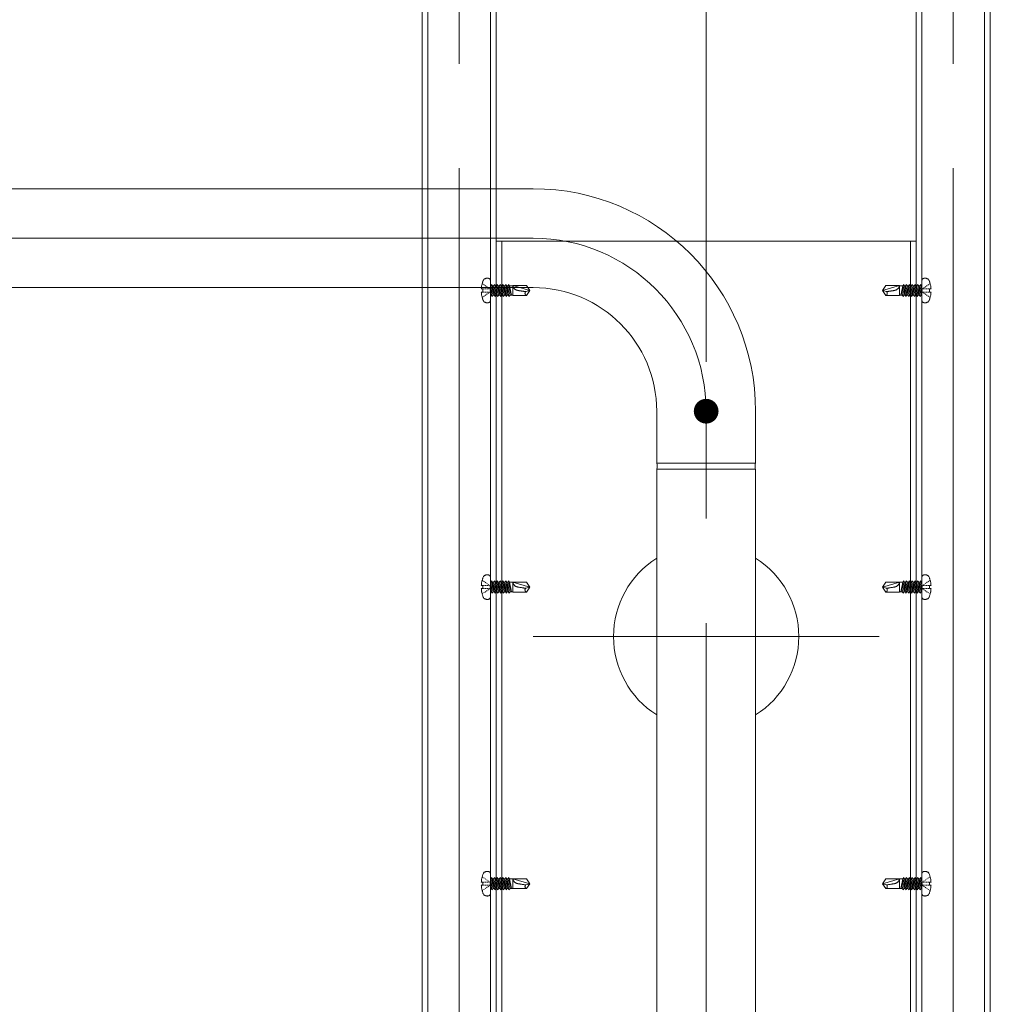
# Model space of a CAD drawing. Units: millimetres. Extents: x -801 to 810, y -551 to 557.
# Drawn here: x 373 to 452, y 384 to 464 of the extents above; entities that cross this region are included whole.
import ezdxf

# ---------------------------------------------------------------- set-up
doc = ezdxf.new("R2010")
doc.units = ezdxf.units.MM
doc.header["$LTSCALE"] = 5
for name, pattern in [('JWW_CENTERX2', [27.093333, 22.013333, -1.693333, 1.693333, -1.693333]), ('JWW_DASHED3', [3.386667, 2.54, -0.846667]), ('JWW_DASHEDX2', [27.093333, 25.4, -1.693333])]:
    doc.linetypes.add(name, pattern=pattern)
for name, color, linetype in [('1', 7, 'Continuous'), ('6文字', 7, 'Continuous'), ('CENTER', 7, 'Continuous'), ('shade', 7, 'Continuous'), ('製品', 7, 'Continuous')]:
    doc.layers.add(name, color=color, linetype=linetype)

msp = doc.modelspace()

# ---------------------------------------------------------------- linework, layer by layer
at = {"layer": '1', "color": 7, "linetype": 'Continuous', "lineweight": 5}
for p, q in [((322.947, 450.257), (414.947, 450.257)), ((322.947, 442.257), (414.947, 442.257)), ((424.947, 428.057), (424.947, 432.257)), ((432.947, 428.057), (432.947, 432.257)), ((432.947, 428.057), (424.947, 428.057)), ((424.947, 318.236), (424.947, 427.555)), ((432.947, 427.555), (424.947, 427.555)), ((432.947, 318.236), (432.947, 427.555))]:
    msp.add_line(p, q, dxfattribs=at)
for centre, radius, start, end in [((414.947, 432.257), 18, 0, 90), ((414.947, 432.257), 10, 0, 90), ((428.947, 414.024), 7.5, 122.23095, 237.76905), ((428.947, 414.024), 7.5, 302.23095, 57.76905)]:
    msp.add_arc(centre, radius, start, end, dxfattribs=at)
for centre, start_param, end_param in [((424.947, 427.806), 0, 3.141593), ((432.947, 427.806), 3.141593, 6.283185)]:
    msp.add_ellipse(centre, major_axis=(0, -0.251), ratio=0.146737, start_param=start_param, end_param=end_param, dxfattribs=at)
at = {"layer": '6文字', "color": 1, "linetype": 'Continuous', "lineweight": 5}
msp.add_line((428.947, 436.257), (428.947, 475.61), dxfattribs=at)
at = {"layer": 'CENTER', "color": 5, "linetype": 'JWW_CENTERX2', "lineweight": 5}
for p, q in [((408.947, 206.377), (408.947, 496.974)), ((448.947, 206.377), (448.947, 496.974))]:
    msp.add_line(p, q, dxfattribs=at)
at = {"layer": 'CENTER', "color": 7, "linetype": 'JWW_CENTERX2', "lineweight": 13}
for p, q in [((322.947, 446.257), (414.947, 446.257)), ((428.947, 305.036), (428.947, 432.257)), ((414.947, 414.024), (442.947, 414.024))]:
    msp.add_line(p, q, dxfattribs=at)
msp.add_arc((414.947, 432.257), 14, 0, 90, dxfattribs=at)
at = {"layer": 'DEFPOINTS', "color": 1, "linetype": 'Continuous', "lineweight": 5, "const_width": 1}
msp.add_lwpolyline([(429.447, 432.257, 0.414214), (428.947, 432.757, 0.414214), (428.447, 432.257, 0.414214), (428.947, 431.757, 0.414214)], format="xyb", close=True, dxfattribs=at)
at = {"layer": 'shade', "color": 6, "linetype": 'JWW_DASHEDX2', "lineweight": 15}
for p, q in [((405.947, 496.974), (405.947, 206.377)), ((406.407, 496.974), (406.407, 206.377)), ((411.487, 496.974), (411.487, 206.377)), ((411.947, 496.974), (411.947, 206.377)), ((445.947, 496.974), (445.947, 206.377)), ((446.407, 496.974), (446.407, 206.377)), ((451.487, 496.974), (451.487, 206.377)), ((451.947, 496.974), (451.947, 206.377)), ((411.947, 446.024), (445.947, 446.024)), ((412.407, 446.024), (412.407, 286.024)), ((412.407, 446.024), (412.407, 286.024)), ((445.487, 446.024), (445.487, 286.024))]:
    msp.add_line(p, q, dxfattribs=at)
at = {"layer": '製品', "color": 6, "linetype": 'JWW_DASHED3', "lineweight": 5}
for p, q in [((410.816, 442.578), (410.874, 442.539)), ((410.933, 442.5), (410.992, 442.461)), ((411.051, 442.422), (411.109, 442.383)), ((411.168, 442.344), (411.227, 442.305)), ((411.286, 442.266), (411.344, 442.226)), ((411.403, 442.187), (411.462, 442.148)), ((411.487, 442.815), (411.487, 441.233)), ((411.487, 442.412), (411.516, 442.412)), ((411.703, 441.637), (411.487, 442.228)), ((411.609, 442.521), (411.516, 442.412)), ((411.516, 442.412), (411.839, 441.527)), ((411.609, 442.521), (411.739, 441.961)), ((411.932, 441.637), (411.609, 442.521)), ((411.649, 442.412), (411.745, 442.412)), ((411.839, 442.521), (411.745, 442.412)), ((411.745, 442.412), (412.068, 441.527)), ((411.839, 442.521), (411.955, 442.019)), ((412.162, 441.637), (411.839, 442.521)), ((411.879, 442.412), (411.975, 442.412)), ((412.068, 442.521), (411.975, 442.412)), ((411.975, 442.412), (412.298, 441.527)), ((412.068, 442.521), (412.171, 442.077)), ((412.391, 441.637), (412.068, 442.521)), ((412.108, 442.412), (412.204, 442.412)), ((412.298, 442.521), (412.204, 442.412)), ((412.204, 442.412), (412.527, 441.527)), ((412.621, 441.637), (412.298, 442.521)), ((412.298, 442.521), (412.387, 442.135)), ((412.338, 442.412), (412.434, 442.412)), ((412.527, 442.521), (412.434, 442.412)), ((412.434, 442.412), (412.757, 441.527)), ((412.85, 441.637), (412.527, 442.521)), ((412.527, 442.521), (412.603, 442.192)), ((412.603, 442.192), (412.535, 442.133)), ((412.567, 442.412), (412.663, 442.412)), ((412.657, 442.166), (412.603, 442.192)), ((412.621, 442.115), (412.657, 442.166)), ((412.757, 442.521), (412.663, 442.412)), ((412.663, 442.412), (412.986, 441.527)), ((412.819, 442.25), (412.744, 442.189)), ((412.744, 442.189), (412.837, 442.173)), ((413.079, 441.637), (412.757, 442.521)), ((412.757, 442.521), (412.819, 442.25)), ((412.796, 442.412), (412.893, 442.412)), ((412.866, 442.222), (412.819, 442.25)), ((412.837, 442.173), (412.866, 442.222)), ((412.837, 442.173), (412.986, 441.527)), ((412.986, 442.521), (412.893, 442.412)), ((412.893, 442.412), (413.192, 441.637)), ((413.035, 442.308), (412.957, 442.246)), ((412.957, 442.246), (413.053, 442.231)), ((412.986, 442.521), (413.036, 442.307)), ((413.026, 442.412), (412.986, 442.521)), ((413.026, 442.412), (413.192, 441.637)), ((413.026, 442.412), (413.296, 442.412)), ((413.056, 442.273), (413.035, 442.308)), ((413.053, 442.231), (413.056, 442.273)), ((413.054, 442.231), (413.192, 441.637)), ((413.296, 442.422), (413.296, 441.627)), ((413.296, 442.422), (414.687, 442.024)), ((414.398, 442.422), (413.296, 442.422)), ((414.398, 442.422), (414.687, 442.024)), ((443.496, 442.422), (443.207, 442.024)), ((444.598, 442.422), (443.207, 442.024)), ((443.496, 442.422), (444.598, 442.422)), ((444.598, 442.422), (444.598, 441.627)), ((444.868, 442.412), (444.598, 442.412)), ((444.868, 442.412), (444.702, 441.637)), ((445.001, 442.412), (444.702, 441.637)), ((444.84, 442.231), (444.702, 441.637)), ((444.814, 441.637), (445.137, 442.521)), ((444.838, 442.273), (444.859, 442.308)), ((444.841, 442.231), (444.838, 442.273)), ((444.937, 442.246), (444.841, 442.231)), ((444.908, 442.521), (444.858, 442.307)), ((444.859, 442.308), (444.937, 442.246)), ((444.868, 442.412), (444.908, 442.521)), ((444.908, 442.521), (445.001, 442.412)), ((445.231, 442.412), (444.908, 441.527)), ((445.057, 442.173), (444.908, 441.527)), ((445.097, 442.412), (445.001, 442.412)), ((445.028, 442.222), (445.075, 442.25)), ((445.057, 442.173), (445.028, 442.222)), ((445.044, 441.637), (445.367, 442.521)), ((445.149, 442.189), (445.057, 442.173)), ((445.137, 442.521), (445.075, 442.25)), ((445.075, 442.25), (445.149, 442.189)), ((445.137, 442.521), (445.231, 442.412)), ((445.46, 442.412), (445.137, 441.527)), ((445.327, 442.412), (445.231, 442.412)), ((445.237, 442.166), (445.291, 442.192)), ((445.273, 442.115), (445.237, 442.166)), ((445.273, 441.637), (445.596, 442.521)), ((445.367, 442.521), (445.291, 442.192)), ((445.291, 442.192), (445.358, 442.133)), ((445.367, 442.521), (445.46, 442.412)), ((445.689, 442.412), (445.367, 441.527)), ((445.556, 442.412), (445.46, 442.412)), ((445.503, 441.637), (445.825, 442.521)), ((445.596, 442.521), (445.507, 442.135)), ((445.596, 442.521), (445.689, 442.412)), ((445.919, 442.412), (445.596, 441.527)), ((445.786, 442.412), (445.689, 442.412)), ((445.825, 442.521), (445.723, 442.077)), ((445.732, 441.637), (446.055, 442.521)), ((445.825, 442.521), (445.919, 442.412)), ((446.148, 442.412), (445.825, 441.527)), ((446.015, 442.412), (445.919, 442.412)), ((446.055, 442.521), (445.939, 442.019)), ((445.961, 441.637), (446.284, 442.521)), ((446.055, 442.521), (446.148, 442.412)), ((446.378, 442.412), (446.055, 441.527)), ((446.244, 442.412), (446.148, 442.412)), ((446.284, 442.521), (446.155, 441.961)), ((446.191, 441.637), (446.407, 442.228)), ((446.284, 442.521), (446.378, 442.412)), ((446.407, 442.412), (446.378, 442.412)), ((446.407, 442.815), (446.407, 441.233)), ((446.49, 442.187), (446.432, 442.148)), ((446.608, 442.266), (446.549, 442.226)), ((446.726, 442.344), (446.667, 442.305)), ((446.843, 442.422), (446.784, 442.383)), ((446.961, 442.5), (446.902, 442.461)), ((447.078, 442.578), (447.019, 442.539)), ((410.745, 442.148), (410.866, 442.148)), ((410.866, 441.9), (410.745, 441.9)), ((410.816, 441.47), (410.874, 441.509)), ((410.866, 442.148), (410.866, 441.9)), ((410.932, 442.148), (410.998, 442.148)), ((410.932, 441.9), (410.998, 441.9)), ((410.933, 441.548), (410.992, 441.587)), ((411.051, 441.626), (411.109, 441.666)), ((411.065, 442.148), (411.131, 442.148)), ((411.065, 441.9), (411.131, 441.9)), ((411.168, 441.705), (411.227, 441.744)), ((411.197, 442.148), (411.263, 442.148)), ((411.197, 441.9), (411.263, 441.9)), ((411.286, 441.783), (411.344, 441.822)), ((411.33, 442.148), (411.396, 442.148)), ((411.33, 441.9), (411.396, 441.9)), ((411.403, 441.861), (411.462, 441.9)), ((411.462, 442.099), (411.462, 442.049)), ((411.462, 441.999), (411.462, 441.95)), ((411.487, 442.058), (411.523, 441.903)), ((411.487, 441.863), (411.609, 441.527)), ((411.487, 441.637), (411.569, 441.637)), ((411.523, 441.903), (411.49, 441.853)), ((411.49, 441.853), (411.541, 441.825)), ((411.612, 441.886), (411.523, 441.903)), ((411.541, 441.825), (411.612, 441.886)), ((411.541, 441.825), (411.609, 441.527)), ((411.609, 441.527), (411.703, 441.637)), ((411.739, 441.961), (411.699, 441.909)), ((411.699, 441.909), (411.757, 441.883)), ((411.703, 441.637), (411.799, 441.637)), ((411.821, 441.942), (411.739, 441.961)), ((411.757, 441.883), (411.821, 441.942)), ((411.757, 441.883), (411.839, 441.527)), ((411.839, 441.527), (411.932, 441.637)), ((411.955, 442.019), (411.908, 441.965)), ((411.908, 441.965), (411.973, 441.941)), ((411.932, 441.637), (412.028, 441.637)), ((412.03, 441.998), (411.955, 442.019)), ((411.973, 441.941), (412.03, 441.998)), ((411.973, 441.941), (412.068, 441.527)), ((412.068, 441.527), (412.162, 441.637)), ((412.171, 442.077), (412.117, 442.021)), ((412.117, 442.021), (412.189, 441.999)), ((412.162, 441.637), (412.258, 441.637)), ((412.239, 442.054), (412.171, 442.077)), ((412.189, 441.999), (412.239, 442.054)), ((412.189, 441.999), (412.298, 441.527)), ((412.298, 441.527), (412.391, 441.637)), ((412.387, 442.135), (412.326, 442.077)), ((412.326, 442.077), (412.405, 442.057)), ((412.448, 442.11), (412.387, 442.135)), ((412.391, 441.637), (412.487, 441.637)), ((412.405, 442.057), (412.448, 442.11)), ((412.405, 442.057), (412.527, 441.527)), ((412.527, 441.527), (412.621, 441.637)), ((412.535, 442.133), (412.621, 442.115)), ((412.621, 442.115), (412.757, 441.527)), ((412.621, 441.637), (412.717, 441.637)), ((412.757, 441.527), (412.85, 441.637)), ((412.85, 441.637), (412.946, 441.637)), ((412.986, 441.527), (413.079, 441.637)), ((413.079, 441.637), (413.296, 441.637)), ((413.296, 441.627), (414.398, 441.627)), ((414.341, 441.932), (414.687, 442.024)), ((414.687, 442.024), (414.398, 441.627)), ((443.552, 441.932), (443.207, 442.024)), ((443.207, 442.024), (443.496, 441.627)), ((444.598, 441.627), (443.496, 441.627)), ((444.814, 441.637), (444.598, 441.637)), ((444.908, 441.527), (444.814, 441.637)), ((445.044, 441.637), (444.948, 441.637)), ((445.137, 441.527), (445.044, 441.637)), ((445.273, 442.115), (445.137, 441.527)), ((445.273, 441.637), (445.177, 441.637)), ((445.358, 442.133), (445.273, 442.115)), ((445.367, 441.527), (445.273, 441.637)), ((445.489, 442.057), (445.367, 441.527)), ((445.503, 441.637), (445.406, 441.637)), ((445.446, 442.11), (445.507, 442.135)), ((445.489, 442.057), (445.446, 442.11)), ((445.567, 442.077), (445.489, 442.057)), ((445.596, 441.527), (445.503, 441.637)), ((445.507, 442.135), (445.567, 442.077)), ((445.705, 441.999), (445.596, 441.527)), ((445.732, 441.637), (445.636, 441.637)), ((445.655, 442.054), (445.723, 442.077)), ((445.705, 441.999), (445.655, 442.054)), ((445.776, 442.021), (445.705, 441.999)), ((445.723, 442.077), (445.776, 442.021)), ((445.825, 441.527), (445.732, 441.637)), ((445.921, 441.941), (445.825, 441.527)), ((445.864, 441.998), (445.939, 442.019)), ((445.921, 441.941), (445.864, 441.998)), ((445.961, 441.637), (445.865, 441.637)), ((445.985, 441.965), (445.921, 441.941)), ((445.939, 442.019), (445.985, 441.965)), ((446.055, 441.527), (445.961, 441.637)), ((446.137, 441.883), (446.055, 441.527)), ((446.073, 441.942), (446.155, 441.961)), ((446.137, 441.883), (446.073, 441.942)), ((446.191, 441.637), (446.095, 441.637)), ((446.194, 441.909), (446.137, 441.883)), ((446.155, 441.961), (446.194, 441.909)), ((446.284, 441.527), (446.191, 441.637)), ((446.282, 441.886), (446.371, 441.903)), ((446.353, 441.825), (446.282, 441.886)), ((446.407, 441.863), (446.284, 441.527)), ((446.353, 441.825), (446.284, 441.527)), ((446.407, 441.637), (446.324, 441.637)), ((446.403, 441.853), (446.353, 441.825)), ((446.407, 442.058), (446.371, 441.903)), ((446.371, 441.903), (446.403, 441.853)), ((446.432, 442.099), (446.432, 442.049)), ((446.432, 441.999), (446.432, 441.95)), ((446.49, 441.861), (446.432, 441.9)), ((446.564, 442.148), (446.498, 442.148)), ((446.564, 441.9), (446.498, 441.9)), ((446.608, 441.783), (446.549, 441.822)), ((446.697, 442.148), (446.63, 442.148)), ((446.697, 441.9), (446.63, 441.9)), ((446.726, 441.705), (446.667, 441.744)), ((446.829, 442.148), (446.763, 442.148)), ((446.829, 441.9), (446.763, 441.9)), ((446.843, 441.626), (446.784, 441.666)), ((446.962, 442.148), (446.895, 442.148)), ((446.962, 441.9), (446.895, 441.9)), ((446.961, 441.548), (446.902, 441.587)), ((447.078, 441.47), (447.019, 441.509)), ((447.148, 442.148), (447.028, 442.148)), ((447.028, 442.148), (447.028, 441.9)), ((447.028, 441.9), (447.148, 441.9)), ((410.816, 418.578), (410.874, 418.539)), ((410.933, 418.5), (410.992, 418.461)), ((411.051, 418.422), (411.109, 418.383)), ((411.168, 418.344), (411.227, 418.305)), ((411.286, 418.266), (411.344, 418.226)), ((411.487, 418.815), (411.487, 417.233)), ((411.487, 418.412), (411.516, 418.412)), ((411.609, 418.521), (411.516, 418.412)), ((411.516, 418.412), (411.839, 417.527)), ((411.609, 418.521), (411.739, 417.961)), ((411.932, 417.637), (411.609, 418.521)), ((411.649, 418.412), (411.745, 418.412)), ((411.839, 418.521), (411.745, 418.412)), ((411.745, 418.412), (412.068, 417.527)), ((411.839, 418.521), (411.955, 418.019)), ((412.162, 417.637), (411.839, 418.521)), ((411.879, 418.412), (411.975, 418.412)), ((412.068, 418.521), (411.975, 418.412)), ((411.975, 418.412), (412.298, 417.527)), ((412.068, 418.521), (412.171, 418.077)), ((412.391, 417.637), (412.068, 418.521)), ((412.108, 418.412), (412.204, 418.412)), ((412.298, 418.521), (412.204, 418.412)), ((412.204, 418.412), (412.527, 417.527)), ((412.621, 417.637), (412.298, 418.521)), ((412.298, 418.521), (412.387, 418.135)), ((412.338, 418.412), (412.434, 418.412)), ((412.527, 418.521), (412.434, 418.412)), ((412.434, 418.412), (412.757, 417.527)), ((412.85, 417.637), (412.527, 418.521)), ((412.527, 418.521), (412.603, 418.192)), ((412.567, 418.412), (412.663, 418.412)), ((412.757, 418.521), (412.663, 418.412)), ((412.663, 418.412), (412.986, 417.527)), ((413.079, 417.637), (412.757, 418.521)), ((412.757, 418.521), (412.819, 418.25)), ((412.796, 418.412), (412.893, 418.412)), ((412.986, 418.521), (412.893, 418.412)), ((412.893, 418.412), (413.192, 417.637)), ((413.035, 418.308), (412.957, 418.246)), ((412.986, 418.521), (413.036, 418.307)), ((413.026, 418.412), (412.986, 418.521)), ((413.026, 418.412), (413.192, 417.637)), ((413.026, 418.412), (413.296, 418.412)), ((413.056, 418.273), (413.035, 418.308)), ((413.053, 418.231), (413.056, 418.273)), ((413.296, 418.422), (413.296, 417.627)), ((413.296, 418.422), (414.687, 418.024)), ((414.398, 418.422), (413.296, 418.422)), ((414.398, 418.422), (414.687, 418.024)), ((443.496, 418.422), (443.207, 418.024)), ((444.598, 418.422), (443.207, 418.024)), ((443.496, 418.422), (444.598, 418.422)), ((444.598, 418.422), (444.598, 417.627)), ((444.868, 418.412), (444.598, 418.412)), ((444.868, 418.412), (444.702, 417.637)), ((445.001, 418.412), (444.702, 417.637)), ((444.814, 417.637), (445.137, 418.521)), ((444.838, 418.273), (444.859, 418.308)), ((444.841, 418.231), (444.838, 418.273)), ((444.908, 418.521), (444.858, 418.307)), ((444.859, 418.308), (444.937, 418.246)), ((444.868, 418.412), (444.908, 418.521)), ((444.908, 418.521), (445.001, 418.412)), ((445.231, 418.412), (444.908, 417.527)), ((445.097, 418.412), (445.001, 418.412)), ((445.044, 417.637), (445.367, 418.521)), ((445.137, 418.521), (445.075, 418.25)), ((445.137, 418.521), (445.231, 418.412)), ((445.46, 418.412), (445.137, 417.527)), ((445.327, 418.412), (445.231, 418.412)), ((445.273, 417.637), (445.596, 418.521)), ((445.367, 418.521), (445.291, 418.192)), ((445.367, 418.521), (445.46, 418.412)), ((445.689, 418.412), (445.367, 417.527)), ((445.556, 418.412), (445.46, 418.412)), ((445.503, 417.637), (445.825, 418.521)), ((445.596, 418.521), (445.507, 418.135)), ((445.596, 418.521), (445.689, 418.412)), ((445.919, 418.412), (445.596, 417.527)), ((445.786, 418.412), (445.689, 418.412)), ((445.825, 418.521), (445.723, 418.077)), ((445.732, 417.637), (446.055, 418.521)), ((445.825, 418.521), (445.919, 418.412)), ((446.148, 418.412), (445.825, 417.527)), ((446.015, 418.412), (445.919, 418.412)), ((446.055, 418.521), (445.939, 418.019)), ((445.961, 417.637), (446.284, 418.521)), ((446.055, 418.521), (446.148, 418.412)), ((446.378, 418.412), (446.055, 417.527)), ((446.244, 418.412), (446.148, 418.412)), ((446.284, 418.521), (446.155, 417.961)), ((446.284, 418.521), (446.378, 418.412)), ((446.407, 418.412), (446.378, 418.412)), ((446.407, 418.815), (446.407, 417.233)), ((446.608, 418.266), (446.549, 418.226)), ((446.726, 418.344), (446.667, 418.305)), ((446.843, 418.422), (446.784, 418.383)), ((446.961, 418.5), (446.902, 418.461)), ((447.078, 418.578), (447.019, 418.539)), ((410.745, 418.148), (410.866, 418.148)), ((410.866, 417.9), (410.745, 417.9)), ((410.816, 417.47), (410.874, 417.509)), ((410.866, 418.148), (410.866, 417.9)), ((410.932, 418.148), (410.998, 418.148)), ((410.932, 417.9), (410.998, 417.9)), ((410.933, 417.548), (410.992, 417.587)), ((411.051, 417.626), (411.109, 417.666)), ((411.065, 418.148), (411.131, 418.148)), ((411.065, 417.9), (411.131, 417.9)), ((411.168, 417.705), (411.227, 417.744)), ((411.197, 418.148), (411.263, 418.148)), ((411.197, 417.9), (411.263, 417.9)), ((411.286, 417.783), (411.344, 417.822)), ((411.33, 418.148), (411.396, 418.148)), ((411.33, 417.9), (411.396, 417.9)), ((411.403, 418.187), (411.462, 418.148)), ((411.403, 417.861), (411.462, 417.9)), ((411.462, 418.099), (411.462, 418.049)), ((411.462, 417.999), (411.462, 417.95)), ((411.703, 417.637), (411.487, 418.228)), ((411.487, 418.058), (411.523, 417.903)), ((411.487, 417.863), (411.609, 417.527)), ((411.487, 417.637), (411.569, 417.637)), ((411.523, 417.903), (411.49, 417.853)), ((411.49, 417.853), (411.541, 417.825)), ((411.612, 417.886), (411.523, 417.903)), ((411.541, 417.825), (411.612, 417.886)), ((411.541, 417.825), (411.609, 417.527)), ((411.609, 417.527), (411.703, 417.637)), ((411.739, 417.961), (411.699, 417.909)), ((411.699, 417.909), (411.757, 417.883)), ((411.703, 417.637), (411.799, 417.637)), ((411.821, 417.942), (411.739, 417.961)), ((411.757, 417.883), (411.821, 417.942)), ((411.757, 417.883), (411.839, 417.527)), ((411.839, 417.527), (411.932, 417.637)), ((411.955, 418.019), (411.908, 417.965)), ((411.908, 417.965), (411.973, 417.941)), ((411.932, 417.637), (412.028, 417.637)), ((412.03, 417.998), (411.955, 418.019)), ((411.973, 417.941), (412.03, 417.998)), ((411.973, 417.941), (412.068, 417.527)), ((412.068, 417.527), (412.162, 417.637)), ((412.171, 418.077), (412.117, 418.021)), ((412.117, 418.021), (412.189, 417.999)), ((412.162, 417.637), (412.258, 417.637)), ((412.239, 418.054), (412.171, 418.077)), ((412.189, 417.999), (412.239, 418.054)), ((412.189, 417.999), (412.298, 417.527)), ((412.298, 417.527), (412.391, 417.637)), ((412.387, 418.135), (412.326, 418.077)), ((412.326, 418.077), (412.405, 418.057)), ((412.448, 418.11), (412.387, 418.135)), ((412.391, 417.637), (412.487, 417.637)), ((412.405, 418.057), (412.448, 418.11)), ((412.405, 418.057), (412.527, 417.527)), ((412.527, 417.527), (412.621, 417.637)), ((412.603, 418.192), (412.535, 418.133)), ((412.535, 418.133), (412.621, 418.115)), ((412.657, 418.166), (412.603, 418.192)), ((412.621, 418.115), (412.657, 418.166)), ((412.621, 418.115), (412.757, 417.527)), ((412.621, 417.637), (412.717, 417.637)), ((412.819, 418.25), (412.744, 418.189)), ((412.744, 418.189), (412.837, 418.173)), ((412.757, 417.527), (412.85, 417.637)), ((412.866, 418.222), (412.819, 418.25)), ((412.837, 418.173), (412.866, 418.222)), ((412.837, 418.173), (412.986, 417.527)), ((412.85, 417.637), (412.946, 417.637)), ((412.957, 418.246), (413.053, 418.231)), ((412.986, 417.527), (413.079, 417.637)), ((413.054, 418.231), (413.192, 417.637)), ((413.079, 417.637), (413.296, 417.637)), ((413.296, 417.627), (414.398, 417.627)), ((414.341, 417.932), (414.687, 418.024)), ((414.687, 418.024), (414.398, 417.627)), ((443.552, 417.932), (443.207, 418.024)), ((443.207, 418.024), (443.496, 417.627)), ((444.598, 417.627), (443.496, 417.627)), ((444.814, 417.637), (444.598, 417.637)), ((444.84, 418.231), (444.702, 417.637)), ((444.908, 417.527), (444.814, 417.637)), ((444.937, 418.246), (444.841, 418.231)), ((445.057, 418.173), (444.908, 417.527)), ((445.044, 417.637), (444.948, 417.637)), ((445.028, 418.222), (445.075, 418.25)), ((445.057, 418.173), (445.028, 418.222)), ((445.137, 417.527), (445.044, 417.637)), ((445.149, 418.189), (445.057, 418.173)), ((445.075, 418.25), (445.149, 418.189)), ((445.273, 418.115), (445.137, 417.527)), ((445.273, 417.637), (445.177, 417.637)), ((445.237, 418.166), (445.291, 418.192)), ((445.273, 418.115), (445.237, 418.166)), ((445.358, 418.133), (445.273, 418.115)), ((445.367, 417.527), (445.273, 417.637)), ((445.291, 418.192), (445.358, 418.133)), ((445.489, 418.057), (445.367, 417.527)), ((445.503, 417.637), (445.406, 417.637)), ((445.446, 418.11), (445.507, 418.135)), ((445.489, 418.057), (445.446, 418.11)), ((445.567, 418.077), (445.489, 418.057)), ((445.596, 417.527), (445.503, 417.637)), ((445.507, 418.135), (445.567, 418.077)), ((445.705, 417.999), (445.596, 417.527)), ((445.732, 417.637), (445.636, 417.637)), ((445.655, 418.054), (445.723, 418.077)), ((445.705, 417.999), (445.655, 418.054)), ((445.776, 418.021), (445.705, 417.999)), ((445.723, 418.077), (445.776, 418.021)), ((445.825, 417.527), (445.732, 417.637)), ((445.921, 417.941), (445.825, 417.527)), ((445.864, 417.998), (445.939, 418.019)), ((445.921, 417.941), (445.864, 417.998)), ((445.961, 417.637), (445.865, 417.637)), ((445.985, 417.965), (445.921, 417.941)), ((445.939, 418.019), (445.985, 417.965)), ((446.055, 417.527), (445.961, 417.637)), ((446.137, 417.883), (446.055, 417.527)), ((446.073, 417.942), (446.155, 417.961)), ((446.137, 417.883), (446.073, 417.942)), ((446.191, 417.637), (446.095, 417.637)), ((446.194, 417.909), (446.137, 417.883)), ((446.155, 417.961), (446.194, 417.909)), ((446.191, 417.637), (446.407, 418.228)), ((446.284, 417.527), (446.191, 417.637)), ((446.282, 417.886), (446.371, 417.903)), ((446.353, 417.825), (446.282, 417.886)), ((446.407, 417.863), (446.284, 417.527)), ((446.353, 417.825), (446.284, 417.527)), ((446.407, 417.637), (446.324, 417.637)), ((446.403, 417.853), (446.353, 417.825)), ((446.407, 418.058), (446.371, 417.903)), ((446.371, 417.903), (446.403, 417.853)), ((446.49, 418.187), (446.432, 418.148)), ((446.432, 418.099), (446.432, 418.049)), ((446.432, 417.999), (446.432, 417.95)), ((446.49, 417.861), (446.432, 417.9)), ((446.564, 418.148), (446.498, 418.148)), ((446.564, 417.9), (446.498, 417.9)), ((446.608, 417.783), (446.549, 417.822)), ((446.697, 418.148), (446.63, 418.148)), ((446.697, 417.9), (446.63, 417.9)), ((446.726, 417.705), (446.667, 417.744)), ((446.829, 418.148), (446.763, 418.148)), ((446.829, 417.9), (446.763, 417.9)), ((446.843, 417.626), (446.784, 417.666)), ((446.962, 418.148), (446.895, 418.148)), ((446.962, 417.9), (446.895, 417.9)), ((446.961, 417.548), (446.902, 417.587)), ((447.078, 417.47), (447.019, 417.509)), ((447.148, 418.148), (447.028, 418.148)), ((447.028, 418.148), (447.028, 417.9)), ((447.028, 417.9), (447.148, 417.9)), ((410.816, 394.578), (410.874, 394.539)), ((410.933, 394.5), (410.992, 394.461)), ((411.051, 394.422), (411.109, 394.383)), ((411.487, 394.815), (411.487, 393.233)), ((411.487, 394.412), (411.516, 394.412)), ((411.609, 394.521), (411.516, 394.412)), ((411.516, 394.412), (411.839, 393.527)), ((411.609, 394.521), (411.739, 393.961)), ((411.932, 393.637), (411.609, 394.521)), ((411.649, 394.412), (411.745, 394.412)), ((411.839, 394.521), (411.745, 394.412)), ((411.745, 394.412), (412.068, 393.527)), ((411.839, 394.521), (411.955, 394.019)), ((412.162, 393.637), (411.839, 394.521)), ((411.879, 394.412), (411.975, 394.412)), ((412.068, 394.521), (411.975, 394.412)), ((411.975, 394.412), (412.298, 393.527)), ((412.068, 394.521), (412.171, 394.077)), ((412.391, 393.637), (412.068, 394.521)), ((412.108, 394.412), (412.204, 394.412)), ((412.298, 394.521), (412.204, 394.412)), ((412.204, 394.412), (412.527, 393.527)), ((412.621, 393.637), (412.298, 394.521)), ((412.298, 394.521), (412.387, 394.135)), ((412.338, 394.412), (412.434, 394.412)), ((412.527, 394.521), (412.434, 394.412)), ((412.434, 394.412), (412.757, 393.527)), ((412.85, 393.637), (412.527, 394.521)), ((412.527, 394.521), (412.603, 394.192)), ((412.567, 394.412), (412.663, 394.412)), ((412.757, 394.521), (412.663, 394.412)), ((412.663, 394.412), (412.986, 393.527)), ((413.079, 393.637), (412.757, 394.521)), ((412.757, 394.521), (412.819, 394.25)), ((412.796, 394.412), (412.893, 394.412)), ((412.986, 394.521), (412.893, 394.412)), ((412.893, 394.412), (413.192, 393.637)), ((412.986, 394.521), (413.036, 394.307)), ((413.026, 394.412), (412.986, 394.521)), ((413.026, 394.412), (413.192, 393.637)), ((413.026, 394.412), (413.296, 394.412)), ((413.296, 394.422), (413.296, 393.627)), ((413.296, 394.422), (414.687, 394.024)), ((414.398, 394.422), (413.296, 394.422)), ((414.398, 394.422), (414.687, 394.024)), ((443.496, 394.422), (443.207, 394.024)), ((444.598, 394.422), (443.207, 394.024)), ((443.496, 394.422), (444.598, 394.422)), ((444.598, 394.422), (444.598, 393.627)), ((444.868, 394.412), (444.598, 394.412)), ((444.868, 394.412), (444.702, 393.637)), ((445.001, 394.412), (444.702, 393.637)), ((444.814, 393.637), (445.137, 394.521)), ((444.908, 394.521), (444.858, 394.307)), ((444.868, 394.412), (444.908, 394.521)), ((444.908, 394.521), (445.001, 394.412)), ((445.231, 394.412), (444.908, 393.527)), ((445.097, 394.412), (445.001, 394.412)), ((445.044, 393.637), (445.367, 394.521)), ((445.137, 394.521), (445.075, 394.25)), ((445.137, 394.521), (445.231, 394.412)), ((445.46, 394.412), (445.137, 393.527)), ((445.327, 394.412), (445.231, 394.412)), ((445.273, 393.637), (445.596, 394.521)), ((445.367, 394.521), (445.291, 394.192)), ((445.367, 394.521), (445.46, 394.412)), ((445.689, 394.412), (445.367, 393.527)), ((445.556, 394.412), (445.46, 394.412)), ((445.503, 393.637), (445.825, 394.521)), ((445.596, 394.521), (445.507, 394.135)), ((445.596, 394.521), (445.689, 394.412)), ((445.919, 394.412), (445.596, 393.527)), ((445.786, 394.412), (445.689, 394.412)), ((445.825, 394.521), (445.723, 394.077)), ((445.732, 393.637), (446.055, 394.521)), ((445.825, 394.521), (445.919, 394.412)), ((446.148, 394.412), (445.825, 393.527)), ((446.015, 394.412), (445.919, 394.412)), ((446.055, 394.521), (445.939, 394.019)), ((445.961, 393.637), (446.284, 394.521)), ((446.055, 394.521), (446.148, 394.412)), ((446.378, 394.412), (446.055, 393.527)), ((446.244, 394.412), (446.148, 394.412)), ((446.284, 394.521), (446.155, 393.961)), ((446.284, 394.521), (446.378, 394.412)), ((446.407, 394.412), (446.378, 394.412)), ((446.407, 394.815), (446.407, 393.233)), ((446.843, 394.422), (446.784, 394.383)), ((446.961, 394.5), (446.902, 394.461)), ((447.078, 394.578), (447.019, 394.539)), ((410.745, 394.148), (410.866, 394.148)), ((410.866, 393.9), (410.745, 393.9)), ((410.866, 394.148), (410.866, 393.9)), ((410.932, 394.148), (410.998, 394.148)), ((410.932, 393.9), (410.998, 393.9)), ((410.933, 393.548), (410.992, 393.587)), ((411.051, 393.626), (411.109, 393.666)), ((411.065, 394.148), (411.131, 394.148)), ((411.065, 393.9), (411.131, 393.9)), ((411.168, 394.344), (411.227, 394.305)), ((411.168, 393.705), (411.227, 393.744)), ((411.197, 394.148), (411.263, 394.148)), ((411.197, 393.9), (411.263, 393.9)), ((411.286, 394.266), (411.344, 394.226)), ((411.286, 393.783), (411.344, 393.822)), ((411.33, 394.148), (411.396, 394.148)), ((411.33, 393.9), (411.396, 393.9)), ((411.403, 394.187), (411.462, 394.148)), ((411.403, 393.861), (411.462, 393.9)), ((411.462, 394.099), (411.462, 394.049)), ((411.462, 393.999), (411.462, 393.95)), ((411.703, 393.637), (411.487, 394.228)), ((411.487, 394.058), (411.523, 393.903)), ((411.487, 393.863), (411.609, 393.527)), ((411.487, 393.637), (411.569, 393.637)), ((411.523, 393.903), (411.49, 393.853)), ((411.49, 393.853), (411.541, 393.825)), ((411.612, 393.886), (411.523, 393.903)), ((411.541, 393.825), (411.612, 393.886)), ((411.541, 393.825), (411.609, 393.527)), ((411.609, 393.527), (411.703, 393.637)), ((411.739, 393.961), (411.699, 393.909)), ((411.699, 393.909), (411.757, 393.883)), ((411.703, 393.637), (411.799, 393.637)), ((411.821, 393.942), (411.739, 393.961)), ((411.757, 393.883), (411.821, 393.942)), ((411.757, 393.883), (411.839, 393.527)), ((411.839, 393.527), (411.932, 393.637)), ((411.955, 394.019), (411.908, 393.965)), ((411.908, 393.965), (411.973, 393.941)), ((411.932, 393.637), (412.028, 393.637)), ((412.03, 393.998), (411.955, 394.019)), ((411.973, 393.941), (412.03, 393.998)), ((411.973, 393.941), (412.068, 393.527)), ((412.068, 393.527), (412.162, 393.637)), ((412.171, 394.077), (412.117, 394.021)), ((412.117, 394.021), (412.189, 393.999)), ((412.162, 393.637), (412.258, 393.637)), ((412.239, 394.054), (412.171, 394.077)), ((412.189, 393.999), (412.239, 394.054)), ((412.189, 393.999), (412.298, 393.527)), ((412.298, 393.527), (412.391, 393.637)), ((412.387, 394.135), (412.326, 394.077)), ((412.326, 394.077), (412.405, 394.057)), ((412.448, 394.11), (412.387, 394.135)), ((412.391, 393.637), (412.487, 393.637)), ((412.405, 394.057), (412.448, 394.11)), ((412.405, 394.057), (412.527, 393.527)), ((412.527, 393.527), (412.621, 393.637)), ((412.603, 394.192), (412.535, 394.133)), ((412.535, 394.133), (412.621, 394.115)), ((412.657, 394.166), (412.603, 394.192)), ((412.621, 394.115), (412.657, 394.166)), ((412.621, 394.115), (412.757, 393.527)), ((412.621, 393.637), (412.717, 393.637)), ((412.819, 394.25), (412.744, 394.189)), ((412.744, 394.189), (412.837, 394.173)), ((412.757, 393.527), (412.85, 393.637)), ((412.866, 394.222), (412.819, 394.25)), ((412.837, 394.173), (412.866, 394.222)), ((412.837, 394.173), (412.986, 393.527)), ((412.85, 393.637), (412.946, 393.637)), ((413.035, 394.308), (412.957, 394.246)), ((412.957, 394.246), (413.053, 394.231)), ((412.986, 393.527), (413.079, 393.637)), ((413.056, 394.273), (413.035, 394.308)), ((413.053, 394.231), (413.056, 394.273)), ((413.054, 394.231), (413.192, 393.637)), ((413.079, 393.637), (413.296, 393.637)), ((413.296, 393.627), (414.398, 393.627)), ((414.341, 393.932), (414.687, 394.024)), ((414.687, 394.024), (414.398, 393.627)), ((443.552, 393.932), (443.207, 394.024)), ((443.207, 394.024), (443.496, 393.627)), ((444.598, 393.627), (443.496, 393.627)), ((444.814, 393.637), (444.598, 393.637)), ((444.84, 394.231), (444.702, 393.637)), ((444.908, 393.527), (444.814, 393.637)), ((444.838, 394.273), (444.859, 394.308)), ((444.841, 394.231), (444.838, 394.273)), ((444.937, 394.246), (444.841, 394.231)), ((444.859, 394.308), (444.937, 394.246)), ((445.057, 394.173), (444.908, 393.527)), ((445.044, 393.637), (444.948, 393.637)), ((445.028, 394.222), (445.075, 394.25)), ((445.057, 394.173), (445.028, 394.222)), ((445.137, 393.527), (445.044, 393.637)), ((445.149, 394.189), (445.057, 394.173)), ((445.075, 394.25), (445.149, 394.189)), ((445.273, 394.115), (445.137, 393.527)), ((445.273, 393.637), (445.177, 393.637)), ((445.237, 394.166), (445.291, 394.192)), ((445.273, 394.115), (445.237, 394.166)), ((445.358, 394.133), (445.273, 394.115)), ((445.367, 393.527), (445.273, 393.637)), ((445.291, 394.192), (445.358, 394.133)), ((445.489, 394.057), (445.367, 393.527)), ((445.503, 393.637), (445.406, 393.637)), ((445.446, 394.11), (445.507, 394.135)), ((445.489, 394.057), (445.446, 394.11)), ((445.567, 394.077), (445.489, 394.057)), ((445.596, 393.527), (445.503, 393.637)), ((445.507, 394.135), (445.567, 394.077)), ((445.705, 393.999), (445.596, 393.527)), ((445.732, 393.637), (445.636, 393.637)), ((445.655, 394.054), (445.723, 394.077)), ((445.705, 393.999), (445.655, 394.054)), ((445.776, 394.021), (445.705, 393.999)), ((445.723, 394.077), (445.776, 394.021)), ((445.825, 393.527), (445.732, 393.637)), ((445.921, 393.941), (445.825, 393.527)), ((445.864, 393.998), (445.939, 394.019)), ((445.921, 393.941), (445.864, 393.998)), ((445.961, 393.637), (445.865, 393.637)), ((445.985, 393.965), (445.921, 393.941)), ((445.939, 394.019), (445.985, 393.965)), ((446.055, 393.527), (445.961, 393.637)), ((446.137, 393.883), (446.055, 393.527)), ((446.073, 393.942), (446.155, 393.961)), ((446.137, 393.883), (446.073, 393.942)), ((446.191, 393.637), (446.095, 393.637)), ((446.194, 393.909), (446.137, 393.883)), ((446.155, 393.961), (446.194, 393.909)), ((446.191, 393.637), (446.407, 394.228)), ((446.284, 393.527), (446.191, 393.637)), ((446.282, 393.886), (446.371, 393.903)), ((446.353, 393.825), (446.282, 393.886)), ((446.407, 393.863), (446.284, 393.527)), ((446.353, 393.825), (446.284, 393.527)), ((446.407, 393.637), (446.324, 393.637)), ((446.403, 393.853), (446.353, 393.825)), ((446.407, 394.058), (446.371, 393.903)), ((446.371, 393.903), (446.403, 393.853)), ((446.49, 394.187), (446.432, 394.148)), ((446.432, 394.099), (446.432, 394.049)), ((446.432, 393.999), (446.432, 393.95)), ((446.49, 393.861), (446.432, 393.9)), ((446.564, 394.148), (446.498, 394.148)), ((446.564, 393.9), (446.498, 393.9)), ((446.608, 394.266), (446.549, 394.226)), ((446.608, 393.783), (446.549, 393.822)), ((446.697, 394.148), (446.63, 394.148)), ((446.697, 393.9), (446.63, 393.9)), ((446.726, 394.344), (446.667, 394.305)), ((446.726, 393.705), (446.667, 393.744)), ((446.829, 394.148), (446.763, 394.148)), ((446.829, 393.9), (446.763, 393.9)), ((446.843, 393.626), (446.784, 393.666)), ((446.962, 394.148), (446.895, 394.148)), ((446.962, 393.9), (446.895, 393.9)), ((446.961, 393.548), (446.902, 393.587)), ((447.148, 394.148), (447.028, 394.148)), ((447.028, 394.148), (447.028, 393.9)), ((447.028, 393.9), (447.148, 393.9)), ((410.816, 393.47), (410.874, 393.509)), ((447.078, 393.47), (447.019, 393.509))]:
    msp.add_line(p, q, dxfattribs=at)
for centre, radius, start, end in [((411.238, 442.521), 0.497, 80.40593, 126.8699), ((411.288, 442.815), 0.199, 0, 80.40593), ((446.606, 442.815), 0.199, 99.59407, 180), ((446.655, 442.521), 0.497, 53.1301, 99.59407), ((412.853, 442.024), 2.111, 154.94239, 176.62771), ((413.742, 442.491), 0.451, 188.87181, 243.84221), ((444.152, 442.491), 0.451, 296.15779, 351.12819), ((445.041, 442.024), 2.111, 3.37229, 25.05761), ((412.853, 442.024), 2.111, 183.37229, 205.05761), ((413.867, 442.746), 0.736, 243.84221, 260.52001), ((416.697, 459.691), 17.915, 260.52001, 262.4454), ((414.466, 441.797), 0.184, 132.9449, 248.14522), ((443.427, 441.797), 0.184, 291.85478, 47.0551), ((441.197, 459.691), 17.915, 277.5546, 279.47999), ((444.027, 442.746), 0.736, 279.47999, 296.15779), ((445.041, 442.024), 2.111, 334.94239, 356.62771), ((411.238, 441.527), 0.497, 233.1301, 279.59407), ((411.288, 441.233), 0.199, 279.59407, 0), ((446.606, 441.233), 0.199, 180, 260.40593), ((446.655, 441.527), 0.497, 260.40593, 306.8699), ((412.853, 418.024), 2.111, 154.94239, 176.62771), ((411.238, 418.521), 0.497, 80.40593, 126.8699), ((411.288, 418.815), 0.199, 0, 80.40593), ((413.742, 418.491), 0.451, 188.87181, 243.84221), ((444.152, 418.491), 0.451, 296.15779, 351.12819), ((446.606, 418.815), 0.199, 99.59407, 180), ((446.655, 418.521), 0.497, 53.1301, 99.59407), ((445.041, 418.024), 2.111, 3.37229, 25.05761), ((412.853, 418.024), 2.111, 183.37229, 205.05761), ((413.867, 418.746), 0.736, 243.84221, 260.52001), ((416.697, 435.691), 17.915, 260.52001, 262.4454), ((414.466, 417.797), 0.184, 132.9449, 248.14522), ((443.427, 417.797), 0.184, 291.85478, 47.0551), ((441.197, 435.691), 17.915, 277.5546, 279.47999), ((444.027, 418.746), 0.736, 279.47999, 296.15779), ((445.041, 418.024), 2.111, 334.94239, 356.62771), ((411.238, 417.527), 0.497, 233.1301, 279.59407), ((411.288, 417.233), 0.199, 279.59407, 0), ((446.606, 417.233), 0.199, 180, 260.40593), ((446.655, 417.527), 0.497, 260.40593, 306.8699), ((412.853, 394.024), 2.111, 154.94239, 176.62771), ((411.238, 394.521), 0.497, 80.40593, 126.8699), ((411.288, 394.815), 0.199, 0, 80.40593), ((413.742, 394.491), 0.451, 188.87181, 243.84221), ((444.152, 394.491), 0.451, 296.15779, 351.12819), ((446.606, 394.815), 0.199, 99.59407, 180), ((446.655, 394.521), 0.497, 53.1301, 99.59407), ((445.041, 394.024), 2.111, 3.37229, 25.05761), ((412.853, 394.024), 2.111, 183.37229, 205.05761), ((413.867, 394.746), 0.736, 243.84221, 260.52001), ((416.697, 411.691), 17.915, 260.52001, 262.4454), ((414.466, 393.797), 0.184, 132.9449, 248.14522), ((443.427, 393.797), 0.184, 291.85478, 47.0551), ((441.197, 411.691), 17.915, 277.5546, 279.47999), ((444.027, 394.746), 0.736, 279.47999, 296.15779), ((445.041, 394.024), 2.111, 334.94239, 356.62771), ((411.238, 393.527), 0.497, 233.1301, 279.59407), ((411.288, 393.233), 0.199, 279.59407, 0), ((446.606, 393.233), 0.199, 180, 260.40593), ((446.655, 393.527), 0.497, 260.40593, 306.8699)]:
    msp.add_arc(centre, radius, start, end, dxfattribs=at)

doc.saveas('drawing.dxf')
